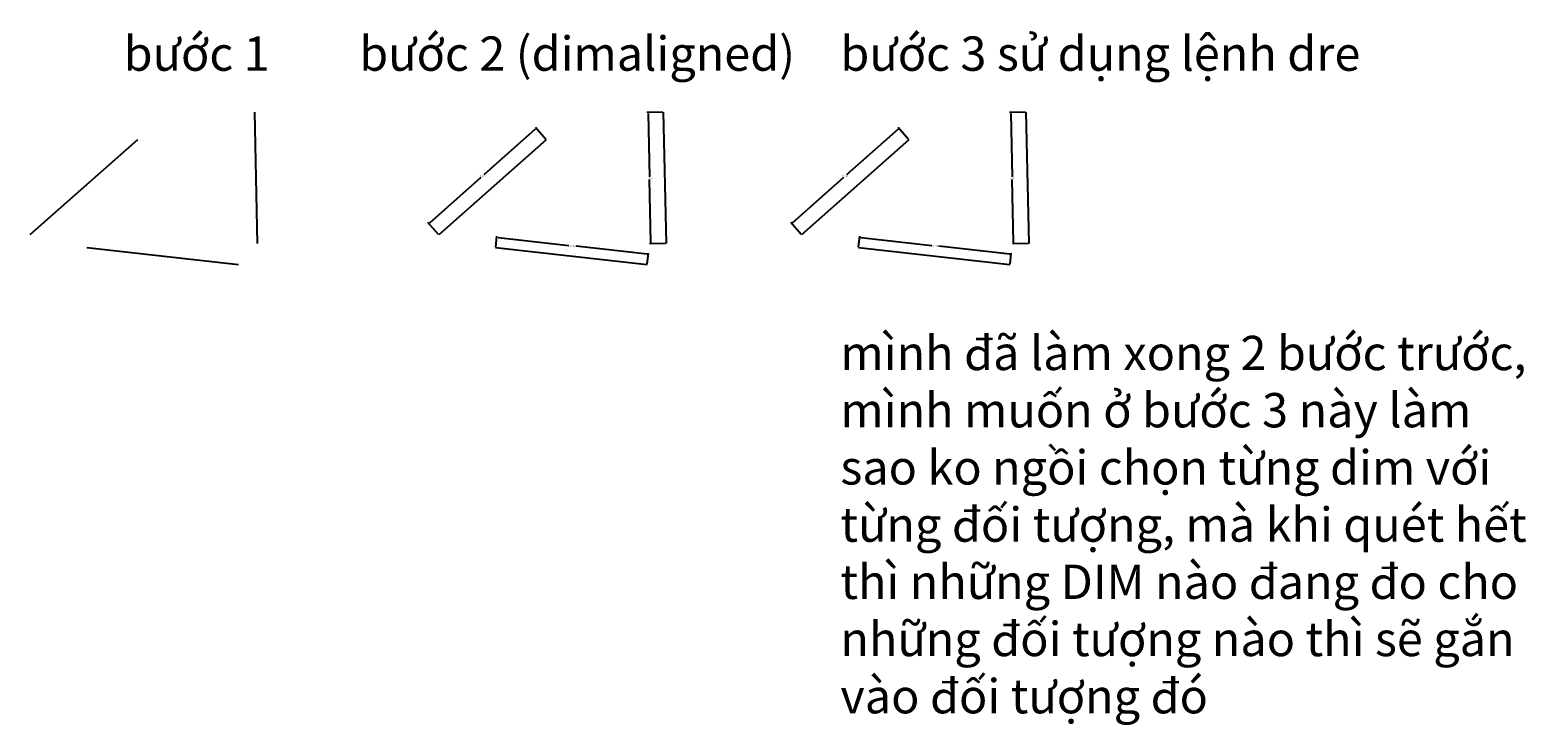
# Model space of a CAD drawing. Units: inches. Extents: x 19 to 238, y -56 to 46.
import ezdxf

# ---------------------------------------------------------------- set-up
doc = ezdxf.new("R2010")
doc.units = ezdxf.units.IN
doc.header["$MEASUREMENT"] = 0
doc.styles.get("Standard").update_dxf_attribs({"font": 'ARIAL.TTF'})
doc.dimstyles.get("Standard").update_dxf_attribs({"dimtxt": 0.18, "dimasz": 0.18, "dimexe": 0.18, "dimexo": 0.0625, "dimgap": 0.09, "dimtad": 0, "dimtih": 1, "dimtoh": 1, "dimdec": 4, "dimzin": 0, "dimdsep": 46, "dimtxsty": 'Standard', "dimcen": 0.09, "dimadec": 0, "dimazin": 0, "dimtfac": 1, "dimtdec": 4, "dimtofl": 0, "dimtmove": 0, "dimatfit": 3, "dimfxl": 0, "dimtolj": 1, "dimtzin": 0, "dimarcsym": 0})

# ---------------------------------------------------------------- blocks, each defined once
blk = doc.blocks.new('*D5')
at = {"color": 0, "lineweight": -2}
for p, q in [((92.67, 31.36), (85.13, 24.69)), ((94.22, 29.88), (92.68, 31.61)), ((77.18, 17.67), (84.72, 24.33)), ((78.46, 15.94), (76.92, 17.68))]:
    blk.add_line(p, q, dxfattribs=at)
at = {"color": 0}
for points in [[(92.65, 31.38), (92.69, 31.34), (92.8, 31.48)], [(77.16, 17.69), (77.2, 17.64), (77.04, 17.55)]]:
    blk.add_solid(points, dxfattribs=at)
at = {"layer": 'Defpoints', "color": 0}
for p in [(94.26, 29.83), (77.04, 17.55), (78.5, 15.9)]:
    blk.add_point(p, dxfattribs=at)
at = {"color": 0, "insert": (84.92, 24.51), "char_height": 0.18, "attachment_point": 5}
blk.add_mtext('\\A1;21.0340', dxfattribs=at)
blk = doc.blocks.new('*D6')
at = {"color": 0, "lineweight": -2}
for p, q in [((111.37, 33.88), (109.03, 33.83)), ((109.21, 33.66), (109.41, 24.38)), ((109.61, 14.74), (109.41, 24.02)), ((111.78, 14.6), (109.44, 14.55))]:
    blk.add_line(p, q, dxfattribs=at)
at = {"color": 0}
for points in [[(109.24, 33.66), (109.18, 33.66), (109.21, 33.84)], [(109.64, 14.74), (109.58, 14.73), (109.62, 14.56)]]:
    blk.add_solid(points, dxfattribs=at)
at = {"layer": 'Defpoints', "color": 0}
for p in [(111.43, 33.89), (109.62, 14.56), (111.84, 14.6)]:
    blk.add_point(p, dxfattribs=at)
at = {"color": 0, "insert": (109.41, 24.2), "char_height": 0.18, "attachment_point": 5}
blk.add_mtext('\\A1;19.2872', dxfattribs=at)
blk = doc.blocks.new('*D7')
at = {"color": 0, "lineweight": -2}
for p, q in [((86.86, 14.08), (87.04, 15.68)), ((87.2, 15.48), (97.61, 14.33)), ((109.06, 13.06), (98.65, 14.21)), ((109.08, 11.61), (109.26, 13.21))]:
    blk.add_line(p, q, dxfattribs=at)
at = {"color": 0}
for points in [[(87.2, 15.51), (87.19, 15.45), (87.02, 15.5)], [(109.07, 13.09), (109.06, 13.03), (109.24, 13.04)]]:
    blk.add_solid(points, dxfattribs=at)
at = {"layer": 'Defpoints', "color": 0}
for p in [(86.85, 14.02), (109.08, 11.55), (109.24, 13.04)]:
    blk.add_point(p, dxfattribs=at)
at = {"color": 0, "insert": (98.13, 14.27), "char_height": 0.18, "attachment_point": 5}
blk.add_mtext('\\A1;22.3621', dxfattribs=at)
blk = doc.blocks.new('*D8')
at = {"color": 0, "lineweight": -2}
for p, q in [((145.87, 31.36), (138.33, 24.69)), ((147.42, 29.88), (145.88, 31.61)), ((130.38, 17.67), (137.92, 24.33)), ((131.66, 15.94), (130.13, 17.68))]:
    blk.add_line(p, q, dxfattribs=at)
at = {"color": 0}
for points in [[(145.85, 31.38), (145.89, 31.34), (146, 31.48)], [(130.36, 17.69), (130.4, 17.64), (130.25, 17.55)]]:
    blk.add_solid(points, dxfattribs=at)
at = {"layer": 'Defpoints', "color": 0}
for p in [(147.46, 29.83), (130.25, 17.55), (131.7, 15.9)]:
    blk.add_point(p, dxfattribs=at)
at = {"color": 0, "insert": (138.12, 24.51), "char_height": 0.18, "attachment_point": 5}
blk.add_mtext('\\A1;21.0340', dxfattribs=at)
blk = doc.blocks.new('*D9')
at = {"color": 0, "lineweight": -2}
for p, q in [((164.57, 33.88), (162.23, 33.83)), ((162.41, 33.66), (162.61, 24.38)), ((162.82, 14.74), (162.62, 24.02)), ((164.98, 14.6), (162.64, 14.55))]:
    blk.add_line(p, q, dxfattribs=at)
at = {"color": 0}
for points in [[(162.44, 33.66), (162.38, 33.66), (162.41, 33.84)], [(162.85, 14.74), (162.79, 14.73), (162.82, 14.56)]]:
    blk.add_solid(points, dxfattribs=at)
at = {"layer": 'Defpoints', "color": 0}
for p in [(164.63, 33.89), (162.82, 14.56), (165.04, 14.6)]:
    blk.add_point(p, dxfattribs=at)
at = {"color": 0, "insert": (162.61, 24.2), "char_height": 0.18, "attachment_point": 5}
blk.add_mtext('\\A1;19.2872', dxfattribs=at)
blk = doc.blocks.new('*D10')
at = {"color": 0, "lineweight": -2}
for p, q in [((140.06, 14.08), (140.24, 15.68)), ((140.4, 15.48), (150.81, 14.33)), ((162.27, 13.06), (151.85, 14.21)), ((162.29, 11.61), (162.46, 13.21))]:
    blk.add_line(p, q, dxfattribs=at)
at = {"color": 0}
for points in [[(140.4, 15.51), (140.39, 15.45), (140.22, 15.5)], [(162.27, 13.09), (162.26, 13.03), (162.44, 13.04)]]:
    blk.add_solid(points, dxfattribs=at)
at = {"layer": 'Defpoints', "color": 0}
for p in [(140.05, 14.02), (162.28, 11.55), (162.44, 13.04)]:
    blk.add_point(p, dxfattribs=at)
at = {"color": 0, "insert": (151.33, 14.27), "char_height": 0.18, "attachment_point": 5}
blk.add_mtext('\\A1;22.3621', dxfattribs=at)

msp = doc.modelspace()

# ---------------------------------------------------------------- linework, layer by layer
for points in [[(51.47691, 33.88584), (51.88849, 14.60308)], [(111.42814, 33.88584), (111.83972, 14.60308)], [(164.63059, 33.88584), (165.04217, 14.60308)], [(34.30814, 29.82941), (18.5505, 15.89644)], [(94.25937, 29.82941), (78.50173, 15.89644)], [(147.46182, 29.82941), (131.70418, 15.89644)], [(26.8997, 14.0152), (49.12502, 11.54606)], [(86.85093, 14.0152), (109.07625, 11.54606)], [(140.05338, 14.0152), (162.2787, 11.54606)]]:
    msp.add_lwpolyline(points)

# ---------------------------------------------------------------- texts
for s, height, p in [('bước 1', 5.031465, (32.29546, 39.94458)), ('bước 2 (dimaligned)', 5.0314649, (66.84775, 39.94458)), ('bước 3 sử dụng lệnh dre', 5.0314649, (137.41213, 39.94458))]:
    msp.add_text(s, height=height).set_placement(p)
at = {"insert": (137.41213, 1.08592), "char_height": 5.03146487, "width": 102.3859565, "attachment_point": 1}
msp.add_mtext('mình đã làm xong 2 bước trước, mình muốn ở bước 3 này làm sao ko ngồi chọn từng dim với từng đối tượng, mà khi quét hết thì những DIM nào đang đo cho những đối tượng nào thì sẽ gắn vào đối tượng đó', dxfattribs=at)

# ---------------------------------------------------------------- dimensions: what is measured, and where the dimension line sits
for p1, p2, distance, picture, middle in [((111.42814, 33.88584), (111.83972, 14.60308), -2.22332, '*D6', (109.41111, 24.19702)), ((164.63059, 33.88584), (165.04217, 14.60308), -2.22332, '*D9', (162.61357, 24.19702)), ((94.25937, 29.82941), (78.50173, 15.89644), -2.20211, '*D5', (84.92187, 24.51263)), ((147.46182, 29.82941), (131.70418, 15.89644), -2.20211, '*D8', (138.12432, 24.51263)), ((86.85093, 14.0152), (109.07625, 11.54606), 1.49854, '*D7', (98.12905, 14.27001)), ((140.05338, 14.0152), (162.2787, 11.54606), 1.49854, '*D10', (151.33151, 14.27001))]:
    dim = msp.add_aligned_dim(p1=p1, p2=p2, distance=distance, dimstyle='Standard')
    dim.commit()
    dim.dimension.update_dxf_attribs({"geometry": picture, "text_midpoint": middle})

doc.saveas('drawing.dxf')
